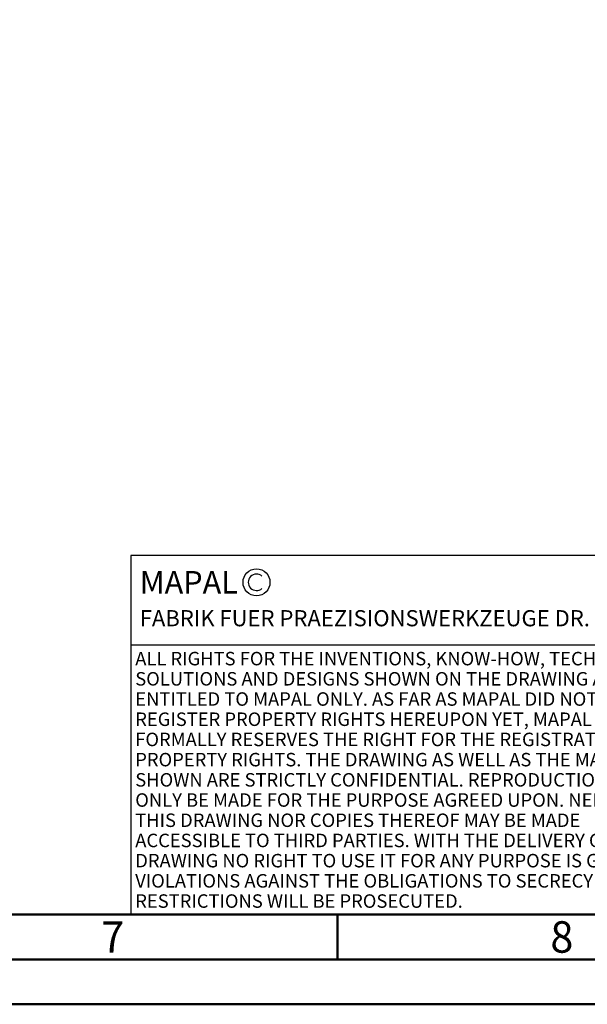
# Model space of a CAD drawing. Units: millimetres. Extents: x 0 to 594, y -1 to 420.
# Drawn here: x 312 to 375, y 0 to 110 of the extents above; entities that cross this region are included whole.
import ezdxf
from ezdxf.enums import TextEntityAlignment as Align

# ---------------------------------------------------------------- set-up
doc = ezdxf.new("R2010")
doc.units = ezdxf.units.MM
doc.layers.get('0').update_dxf_attribs({"linetype": 'CONTINUOUS'})
for name, color, linetype in [('AM_0', 7, 'CONTINUOUS'), ('AM_4', 3, 'CONTINUOUS'), ('AM_6', 2, 'CONTINUOUS')]:
    doc.layers.add(name, color=color, linetype=linetype)
doc.layers.add('AM_BOR', color=7, linetype='CONTINUOUS', lineweight=50)
doc.styles.get("Standard").update_dxf_attribs({"font": 'ISOCP.SHX'})

# ---------------------------------------------------------------- blocks, each defined once
blk = doc.blocks.new('A2')
at = {"layer": 'AM_BOR', "color": 1}
blk.add_line((347, 10), (347, 5), dxfattribs=at)
for points in [[(0, 0), (594, 0), (594, 420), (0, 420)], [(10, 410), (10, 10), (584, 10), (584, 410)]]:
    blk.add_lwpolyline(points, close=True, dxfattribs=at)
at = {"layer": 'AM_BOR', "color": 7}
blk.add_lwpolyline([(5, 5), (589, 5), (589, 415), (5, 415)], close=True, dxfattribs=at)
at = {"layer": 'AM_BOR', "color": 2, "width": 0.964286}
for s, p in [('7', (322, 7.5)), ('8', (372, 7.5))]:
    blk.add_text(s, height=3.5, dxfattribs=at).set_placement(p, align=Align.MIDDLE_CENTER)
blk = doc.blocks.new('*U162')
at = {"layer": 'AM_0', "linetype": 'Continuous'}
blk.add_line((0, 30), (-70, 30), dxfattribs=at)
at = {"layer": 'AM_0'}
blk.add_lwpolyline([(-70, 0), (0, 0), (0, 40), (-70, 40)], close=True, dxfattribs=at)
at = {"layer": 'AM_4', "linetype": 'Continuous'}
blk.add_circle((-56, 37), 1.5, dxfattribs=at)
blk.add_arc((-56, 37), 0.915, 48.0077, 311.9923, dxfattribs=at)
at = {"layer": 'AM_6', "linetype": 'Continuous'}
for s, height, p in [('MAPAL', 2.5, (-69, 35.75)), ('FABRIK FUER PRAEZISIONSWERKZEUGE DR. KRESS KG', 1.8, (-69, 32.1))]:
    blk.add_text(s, height=height, dxfattribs=at).set_placement(p)
at = {"layer": 'AM_6', "color": 2, "linetype": 'Continuous'}
for s, p in [('ALL RIGHTS FOR THE INVENTIONS, KNOW-HOW, TECHNICAL ', (-69.5, 27.75)), ('SOLUTIONS AND DESIGNS SHOWN ON THE DRAWING ARE ', (-69.5, 25.5)), ('ENTITLED TO MAPAL ONLY. AS FAR AS MAPAL DID NOT ', (-69.5, 23.25)), ('REGISTER PROPERTY RIGHTS HEREUPON YET, MAPAL ', (-69.5, 21)), ('FORMALLY RESERVES THE RIGHT FOR THE REGISTRATION OF ', (-69.5, 18.75)), ('PROPERTY RIGHTS. THE DRAWING AS WELL AS THE MATTERS ', (-69.5, 16.5)), ('SHOWN ARE STRICTLY CONFIDENTIAL. REPRODUCTIONS MAY ', (-69.5, 14.25)), ('ONLY BE MADE FOR THE PURPOSE AGREED UPON. NEITHER ', (-69.5, 12)), ('THIS DRAWING NOR COPIES THEREOF MAY BE MADE ', (-69.5, 9.75)), ('ACCESSIBLE TO THIRD PARTIES. WITH THE DELIVERY OF THIS ', (-69.5, 7.5)), ('DRAWING NO RIGHT TO USE IT FOR ANY PURPOSE IS GRANTED. ', (-69.5, 5.25)), ('VIOLATIONS AGAINST THE OBLIGATIONS TO SECRECY AND USE ', (-69.5, 3)), ('RESTRICTIONS WILL BE PROSECUTED.', (-69.5, 0.75))]:
    blk.add_text(s, height=1.5, dxfattribs=at).set_placement(p)
blk = doc.blocks.new('MAPAL_FRAME-Model')
for name, p in [('A2', (0, 0)), ('*U162', (394, 10))]:
    blk.add_blockref(name, p)

msp = doc.modelspace()

# ---------------------------------------------------------------- block references
at = {"layer": 'AM_0'}
msp.add_blockref('MAPAL_FRAME-Model', (0, 0), dxfattribs=at)

doc.saveas('drawing.dxf')
